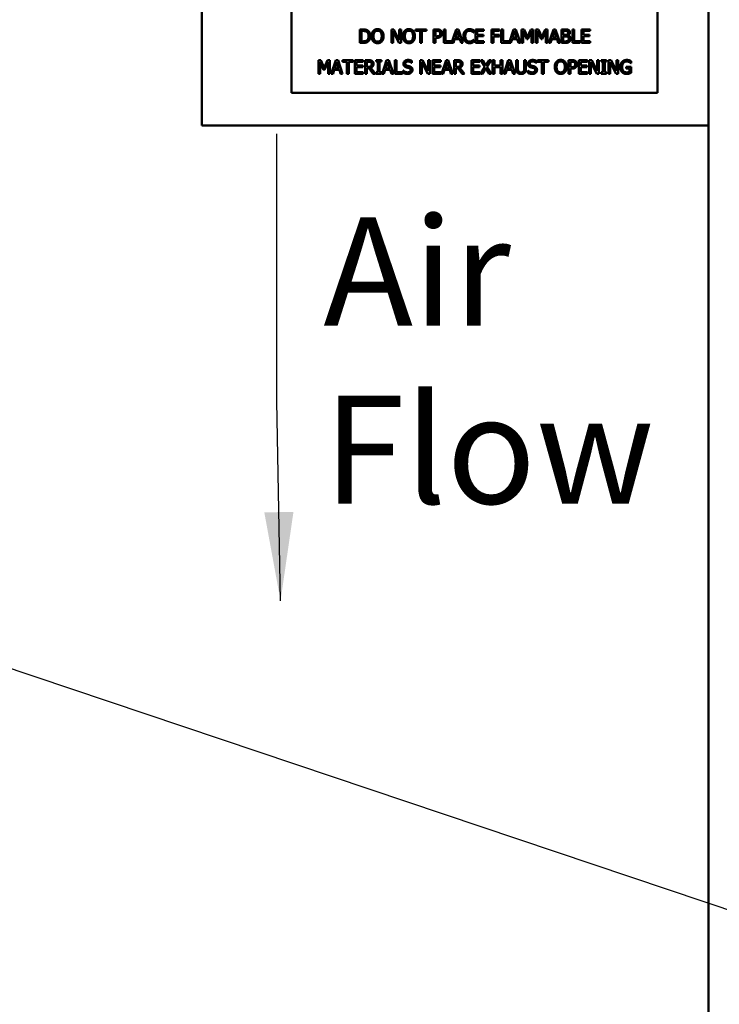
# Model space of a CAD drawing. Units: inches. Extents: x 2.2 to 96.8, y 1.1 to 75.4.
# Drawn here: x 44.2 to 47.7, y 46.2 to 51.1 of the extents above; entities that cross this region are included whole.
import ezdxf

# ---------------------------------------------------------------- set-up
doc = ezdxf.new("R2010")
doc.units = ezdxf.units.IN
doc.header["$LTSCALE"] = 4.5
doc.header["$MEASUREMENT"] = 0
doc.layers.add('Symbol (ANSI)', color=7, linetype='Continuous', lineweight=25)
doc.layers.add('Visible (ANSI)', color=7, linetype='Continuous', lineweight=50)
doc.styles.add('Note Text (ANSI)', font='tahoma.ttf')
doc.dimstyles.new('Default (ANSI)$7', dxfattribs={"dimscale": 4.5, "dimtxt": 0.12, "dimasz": 0.098425, "dimexe": 0.125, "dimexo": 0.0625, "dimgap": 0.031496, "dimtad": 0, "dimtih": 1, "dimtoh": 1, "dimrnd": 1e-08, "dimzin": 4, "dimdsep": 46, "dimtxsty": 'Note Text (ANSI)', "dimcen": 0.09, "dimdle": 0.393701, "dimclrd": 256, "dimclre": 256, "dimclrt": 256, "dimadec": 0, "dimazin": 1, "dimtfac": 1, "dimtofl": 0, "dimtmove": 0, "dimatfit": 3, "dimfxl": 1, "dimtolj": 1, "dimtzin": 4, "dimlwd": -1, "dimlwe": -1, "dimarcsym": 0})

msp = doc.modelspace()

# ---------------------------------------------------------------- linework, layer by layer
at = {"layer": 'Visible (ANSI)'}
for p, q in [((47.6559, 56.523), (47.6559, 30.0495)), ((45.1247, 55.5718), (45.1247, 50.6145)), ((45.5729, 51.4799), (45.5729, 50.7768)), ((47.401, 50.7768), (47.401, 51.4799)), ((45.9136, 51.0261), (45.9136, 51.0936)), ((45.9136, 51.0936), (45.929, 51.0936)), ((46.0713, 51.0261), (46.0713, 51.0936)), ((46.0713, 51.0936), (46.084, 51.0936)), ((46.084, 51.0936), (46.1112, 51.0402)), ((46.1112, 51.0402), (46.1112, 51.0936)), ((46.1112, 51.0936), (46.1196, 51.0936)), ((46.1196, 51.0936), (46.1196, 51.0261)), ((46.192, 51.0936), (46.2463, 51.0936)), ((46.192, 51.0856), (46.192, 51.0936)), ((46.2463, 51.0936), (46.2463, 51.0856)), ((46.2821, 51.0936), (46.2991, 51.0936)), ((46.2821, 51.0261), (46.2821, 51.0936)), ((46.3333, 51.0261), (46.3333, 51.0936)), ((46.3333, 51.0936), (46.3423, 51.0936)), ((46.3423, 51.0936), (46.3423, 51.0341)), ((46.3725, 51.0267), (46.395, 51.0936)), ((46.395, 51.0936), (46.406, 51.0936)), ((46.406, 51.0936), (46.4288, 51.0261)), ((46.4826, 51.0891), (46.4826, 51.0783)), ((46.4909, 51.0261), (46.4909, 51.0936)), ((46.4909, 51.0936), (46.5332, 51.0936)), ((46.5332, 51.0936), (46.5332, 51.0856)), ((46.572, 51.0936), (46.6124, 51.0936)), ((46.572, 51.0261), (46.572, 51.0936)), ((46.6124, 51.0936), (46.6124, 51.0856)), ((46.6204, 51.0261), (46.6204, 51.0936)), ((46.6204, 51.0936), (46.6294, 51.0936)), ((46.6294, 51.0936), (46.6294, 51.0341)), ((46.6595, 51.0267), (46.6821, 51.0936)), ((46.6821, 51.0936), (46.6931, 51.0936)), ((46.6931, 51.0936), (46.7159, 51.0261)), ((46.7223, 51.0261), (46.7223, 51.0936)), ((46.7223, 51.0936), (46.7345, 51.0936)), ((46.7345, 51.0936), (46.7514, 51.056)), ((46.7514, 51.056), (46.7677, 51.0936)), ((46.7677, 51.0936), (46.7801, 51.0936)), ((46.7801, 51.0936), (46.7801, 51.0261)), ((46.7938, 51.0936), (46.8061, 51.0936)), ((46.7938, 51.0261), (46.7938, 51.0936)), ((46.8061, 51.0936), (46.8229, 51.056)), ((46.8229, 51.056), (46.8392, 51.0936)), ((46.8392, 51.0936), (46.8517, 51.0936)), ((46.8517, 51.0936), (46.8517, 51.0261)), ((46.8581, 51.0261), (46.8808, 51.0936)), ((46.8808, 51.0936), (46.8919, 51.0936)), ((46.8919, 51.0936), (46.9146, 51.0261)), ((46.921, 51.0936), (46.9389, 51.0936)), ((46.921, 51.0261), (46.921, 51.0936)), ((46.9757, 51.0261), (46.9757, 51.0936)), ((46.9757, 51.0936), (46.9847, 51.0936)), ((46.9847, 51.0936), (46.9847, 51.0341)), ((47.0219, 51.0936), (47.0641, 51.0936)), ((47.0219, 51.0261), (47.0219, 51.0936)), ((47.0641, 51.0936), (47.0641, 51.0856)), ((45.9226, 51.0858), (45.9226, 51.0339)), ((45.9294, 51.0858), (45.9226, 51.0858)), ((46.1095, 51.0261), (46.0796, 51.0843)), ((46.0796, 51.0843), (46.0796, 51.0261)), ((46.2147, 51.0856), (46.192, 51.0856)), ((46.2147, 51.0261), (46.2147, 51.0856)), ((46.2463, 51.0856), (46.2237, 51.0856)), ((46.2237, 51.0856), (46.2237, 51.0261)), ((46.2911, 51.0858), (46.2911, 51.0589)), ((46.2986, 51.0858), (46.2911, 51.0858)), ((46.2911, 51.0589), (46.2972, 51.0589)), ((46.2987, 51.0513), (46.2911, 51.0513)), ((46.2911, 51.0513), (46.2911, 51.0261)), ((46.3874, 51.045), (46.3813, 51.0261)), ((46.4132, 51.045), (46.3874, 51.045)), ((46.4003, 51.0844), (46.3899, 51.0526)), ((46.3899, 51.0526), (46.4107, 51.0526)), ((46.4107, 51.0526), (46.4003, 51.0844)), ((46.4193, 51.0261), (46.4132, 51.045)), ((46.4826, 51.0783), (46.4819, 51.0783)), ((46.4819, 51.0414), (46.4826, 51.0414)), ((46.4826, 51.0414), (46.4826, 51.0307)), ((46.5332, 51.0856), (46.4999, 51.0856)), ((46.4999, 51.0856), (46.4999, 51.0671)), ((46.4999, 51.0671), (46.5309, 51.0671)), ((46.4999, 51.0591), (46.4999, 51.0341)), ((46.5309, 51.0591), (46.4999, 51.0591)), ((46.5309, 51.0671), (46.5309, 51.0591)), ((46.581, 51.0856), (46.581, 51.0666)), ((46.6124, 51.0856), (46.581, 51.0856)), ((46.581, 51.0666), (46.6111, 51.0666)), ((46.581, 51.0586), (46.581, 51.0261)), ((46.6111, 51.0586), (46.581, 51.0586)), ((46.6111, 51.0666), (46.6111, 51.0586)), ((46.6745, 51.045), (46.6684, 51.0261)), ((46.7003, 51.045), (46.6745, 51.045)), ((46.6874, 51.0844), (46.677, 51.0526)), ((46.677, 51.0526), (46.6978, 51.0526)), ((46.6978, 51.0526), (46.6874, 51.0844)), ((46.7064, 51.0261), (46.7003, 51.045)), ((46.7306, 51.0842), (46.7306, 51.0261)), ((46.7481, 51.0447), (46.7306, 51.0842)), ((46.7535, 51.0447), (46.7481, 51.0447)), ((46.7712, 51.0842), (46.7535, 51.0447)), ((46.7712, 51.0261), (46.7712, 51.0842)), ((46.8196, 51.0447), (46.8022, 51.0842)), ((46.8022, 51.0842), (46.8022, 51.0261)), ((46.8251, 51.0447), (46.8196, 51.0447)), ((46.8427, 51.0842), (46.8251, 51.0447)), ((46.8427, 51.0261), (46.8427, 51.0842)), ((46.8733, 51.045), (46.8672, 51.0261)), ((46.899, 51.045), (46.8733, 51.045)), ((46.8861, 51.0844), (46.8757, 51.0526)), ((46.8757, 51.0526), (46.8966, 51.0526)), ((46.8966, 51.0526), (46.8861, 51.0844)), ((46.9052, 51.0261), (46.899, 51.045)), ((46.9386, 51.0859), (46.93, 51.0859)), ((46.93, 51.0859), (46.93, 51.0662)), ((46.93, 51.0662), (46.9402, 51.0662)), ((46.9402, 51.0587), (46.93, 51.0587)), ((46.93, 51.0587), (46.93, 51.0338)), ((46.9542, 51.0639), (46.9542, 51.0636)), ((47.0309, 51.0856), (47.0309, 51.0671)), ((47.0641, 51.0856), (47.0309, 51.0856)), ((47.0309, 51.0671), (47.0619, 51.0671)), ((47.0619, 51.0591), (47.0309, 51.0591)), ((47.0309, 51.0591), (47.0309, 51.0341)), ((47.0619, 51.0671), (47.0619, 51.0591)), ((45.9292, 51.0261), (45.9136, 51.0261)), ((45.9226, 51.0339), (45.9294, 51.0339)), ((46.0796, 51.0261), (46.0713, 51.0261)), ((46.1196, 51.0261), (46.1095, 51.0261)), ((46.2237, 51.0261), (46.2147, 51.0261)), ((46.2911, 51.0261), (46.2821, 51.0261)), ((46.3813, 51.0261), (46.3333, 51.0261)), ((46.3423, 51.0341), (46.3725, 51.0341)), ((46.3725, 51.0341), (46.3725, 51.0267)), ((46.4288, 51.0261), (46.4193, 51.0261)), ((46.5332, 51.0261), (46.4909, 51.0261)), ((46.4999, 51.0341), (46.5332, 51.0341)), ((46.5332, 51.0341), (46.5332, 51.0261)), ((46.581, 51.0261), (46.572, 51.0261)), ((46.6684, 51.0261), (46.6204, 51.0261)), ((46.6294, 51.0341), (46.6595, 51.0341)), ((46.6595, 51.0341), (46.6595, 51.0267)), ((46.7159, 51.0261), (46.7064, 51.0261)), ((46.7306, 51.0261), (46.7223, 51.0261)), ((46.7801, 51.0261), (46.7712, 51.0261)), ((46.8022, 51.0261), (46.7938, 51.0261)), ((46.8517, 51.0261), (46.8427, 51.0261)), ((46.8672, 51.0261), (46.8581, 51.0261)), ((46.9146, 51.0261), (46.9052, 51.0261)), ((46.9404, 51.0261), (46.921, 51.0261)), ((46.93, 51.0338), (46.9373, 51.0338)), ((47.0148, 51.0261), (46.9757, 51.0261)), ((46.9847, 51.0341), (47.0148, 51.0341)), ((47.0148, 51.0341), (47.0148, 51.0261)), ((47.0641, 51.0261), (47.0219, 51.0261)), ((47.0309, 51.0341), (47.0641, 51.0341)), ((47.0641, 51.0341), (47.0641, 51.0261)), ((45.7067, 50.9399), (45.7189, 50.9399)), ((45.7067, 50.8724), (45.7067, 50.9399)), ((45.7189, 50.9399), (45.7358, 50.9023)), ((45.7358, 50.9023), (45.7521, 50.9399)), ((45.7521, 50.9399), (45.7646, 50.9399)), ((45.7646, 50.9399), (45.7646, 50.8724)), ((45.771, 50.8724), (45.7937, 50.9399)), ((45.7937, 50.9399), (45.8048, 50.9399)), ((45.8048, 50.9399), (45.8275, 50.8724)), ((45.827, 50.9399), (45.8813, 50.9399)), ((45.827, 50.9319), (45.827, 50.9399)), ((45.8813, 50.9399), (45.8813, 50.9319)), ((45.8881, 50.8724), (45.8881, 50.9399)), ((45.8881, 50.9399), (45.9304, 50.9399)), ((45.9304, 50.9399), (45.9304, 50.9319)), ((45.9402, 50.9399), (45.9576, 50.9399)), ((45.9402, 50.8724), (45.9402, 50.9399)), ((45.9952, 50.9399), (46.0213, 50.9399)), ((45.9952, 50.933), (45.9952, 50.9399)), ((46.0213, 50.9399), (46.0213, 50.933)), ((46.0252, 50.8724), (46.0479, 50.9399)), ((46.0479, 50.9399), (46.059, 50.9399)), ((46.059, 50.9399), (46.0817, 50.8724)), ((46.0881, 50.8724), (46.0881, 50.9399)), ((46.0881, 50.9399), (46.0971, 50.9399)), ((46.0971, 50.9399), (46.0971, 50.8804)), ((46.215, 50.8724), (46.215, 50.9399)), ((46.215, 50.9399), (46.2277, 50.9399)), ((46.2277, 50.9399), (46.2549, 50.8865)), ((46.2549, 50.8865), (46.2549, 50.9399)), ((46.2549, 50.9399), (46.2633, 50.9399)), ((46.2633, 50.9399), (46.2633, 50.8724)), ((46.2769, 50.9399), (46.3192, 50.9399)), ((46.2769, 50.8724), (46.2769, 50.9399)), ((46.3192, 50.9399), (46.3192, 50.9319)), ((46.3217, 50.8724), (46.3445, 50.9399)), ((46.3445, 50.9399), (46.3555, 50.9399)), ((46.3555, 50.9399), (46.3783, 50.8724)), ((46.3847, 50.8724), (46.3847, 50.9399)), ((46.3847, 50.9399), (46.4021, 50.9399)), ((46.4713, 50.8724), (46.4713, 50.9399)), ((46.4713, 50.9399), (46.5135, 50.9399)), ((46.5135, 50.9399), (46.5135, 50.9319)), ((46.5176, 50.9399), (46.5279, 50.9399)), ((46.5384, 50.9062), (46.5176, 50.9399)), ((46.5279, 50.9399), (46.5439, 50.9135)), ((46.5439, 50.9135), (46.5603, 50.9399)), ((46.57, 50.9399), (46.5489, 50.9067)), ((46.5603, 50.9399), (46.57, 50.9399)), ((46.5772, 50.8724), (46.5772, 50.9399)), ((46.5772, 50.9399), (46.5862, 50.9399)), ((46.5862, 50.9399), (46.5862, 50.9134)), ((46.6173, 50.9134), (46.6173, 50.9399)), ((46.6173, 50.9399), (46.6263, 50.9399)), ((46.6263, 50.9399), (46.6263, 50.8724)), ((46.6327, 50.8724), (46.6554, 50.9399)), ((46.6554, 50.9399), (46.6665, 50.9399)), ((46.6665, 50.9399), (46.6892, 50.8724)), ((46.6948, 50.9399), (46.7038, 50.9399)), ((46.6948, 50.8978), (46.6948, 50.9399)), ((46.7038, 50.9399), (46.7038, 50.8978)), ((46.7347, 50.9399), (46.7436, 50.9399)), ((46.7347, 50.8976), (46.7347, 50.9399)), ((46.7436, 50.9399), (46.7436, 50.8978)), ((46.8013, 50.9399), (46.8556, 50.9399)), ((46.8013, 50.9319), (46.8013, 50.9399)), ((46.8556, 50.9399), (46.8556, 50.9319)), ((46.9571, 50.9399), (46.974, 50.9399)), ((46.9571, 50.8724), (46.9571, 50.9399)), ((47.0083, 50.8724), (47.0083, 50.9399)), ((47.0083, 50.9399), (47.0505, 50.9399)), ((47.0505, 50.9399), (47.0505, 50.9319)), ((47.0604, 50.9399), (47.0731, 50.9399)), ((47.0604, 50.8724), (47.0604, 50.9399)), ((47.0731, 50.9399), (47.1003, 50.8865)), ((47.1003, 50.9399), (47.1087, 50.9399)), ((47.1003, 50.8865), (47.1003, 50.9399)), ((47.1087, 50.9399), (47.1087, 50.8724)), ((47.1197, 50.933), (47.1197, 50.9399)), ((47.1197, 50.9399), (47.1459, 50.9399)), ((47.1459, 50.9399), (47.1459, 50.933)), ((47.157, 50.9399), (47.1697, 50.9399)), ((47.157, 50.8724), (47.157, 50.9399)), ((47.1697, 50.9399), (47.1969, 50.8865)), ((47.1969, 50.9399), (47.2053, 50.9399)), ((47.1969, 50.8865), (47.1969, 50.9399)), ((47.2053, 50.9399), (47.2053, 50.8724)), ((45.7325, 50.891), (45.7151, 50.9306)), ((45.7151, 50.9306), (45.7151, 50.8724)), ((45.738, 50.891), (45.7325, 50.891)), ((45.7556, 50.9306), (45.738, 50.891)), ((45.7556, 50.8724), (45.7556, 50.9306)), ((45.7862, 50.8913), (45.78, 50.8724)), ((45.8119, 50.8913), (45.7862, 50.8913)), ((45.799, 50.9307), (45.7886, 50.8989)), ((45.7886, 50.8989), (45.8095, 50.8989)), ((45.8095, 50.8989), (45.799, 50.9307)), ((45.8181, 50.8724), (45.8119, 50.8913)), ((45.8497, 50.9319), (45.827, 50.9319)), ((45.8497, 50.8724), (45.8497, 50.9319)), ((45.8813, 50.9319), (45.8587, 50.9319)), ((45.8587, 50.9319), (45.8587, 50.8724)), ((45.9304, 50.9319), (45.8971, 50.9319)), ((45.8971, 50.9319), (45.8971, 50.9134)), ((45.8971, 50.9134), (45.9281, 50.9134)), ((45.8971, 50.9055), (45.8971, 50.8804)), ((45.9281, 50.9055), (45.8971, 50.9055)), ((45.9281, 50.9134), (45.9281, 50.9055)), ((45.9581, 50.9321), (45.9492, 50.9321)), ((45.9492, 50.9321), (45.9492, 50.9068)), ((45.9492, 50.9068), (45.9571, 50.9068)), ((45.9492, 50.8993), (45.9492, 50.8724)), ((45.9595, 50.8993), (45.9492, 50.8993)), ((45.9808, 50.8724), (45.9595, 50.8993)), ((45.9684, 50.9018), (45.9924, 50.8724)), ((46.0038, 50.933), (45.9952, 50.933)), ((46.0038, 50.8793), (46.0038, 50.933)), ((46.0127, 50.933), (46.0127, 50.8793)), ((46.0213, 50.933), (46.0127, 50.933)), ((46.0404, 50.8913), (46.0342, 50.8724)), ((46.0661, 50.8913), (46.0404, 50.8913)), ((46.0532, 50.9307), (46.0428, 50.8989)), ((46.0428, 50.8989), (46.0637, 50.8989)), ((46.0637, 50.8989), (46.0532, 50.9307)), ((46.0723, 50.8724), (46.0661, 50.8913)), ((46.1742, 50.926), (46.1736, 50.926)), ((46.1742, 50.9367), (46.1742, 50.926)), ((46.2532, 50.8724), (46.2233, 50.9306)), ((46.2233, 50.9306), (46.2233, 50.8724)), ((46.2859, 50.9319), (46.2859, 50.9134)), ((46.3192, 50.9319), (46.2859, 50.9319)), ((46.2859, 50.9134), (46.3169, 50.9134)), ((46.3169, 50.9055), (46.2859, 50.9055)), ((46.2859, 50.9055), (46.2859, 50.8804)), ((46.3169, 50.9134), (46.3169, 50.9055)), ((46.337, 50.8913), (46.3308, 50.8724)), ((46.3627, 50.8913), (46.337, 50.8913)), ((46.3498, 50.9307), (46.3394, 50.8989)), ((46.3394, 50.8989), (46.3603, 50.8989)), ((46.3603, 50.8989), (46.3498, 50.9307)), ((46.3688, 50.8724), (46.3627, 50.8913)), ((46.3937, 50.9321), (46.3937, 50.9068)), ((46.4026, 50.9321), (46.3937, 50.9321)), ((46.3937, 50.9068), (46.4016, 50.9068)), ((46.404, 50.8993), (46.3937, 50.8993)), ((46.3937, 50.8993), (46.3937, 50.8724)), ((46.4253, 50.8724), (46.404, 50.8993)), ((46.4129, 50.9018), (46.4369, 50.8724)), ((46.5135, 50.9319), (46.4803, 50.9319)), ((46.4803, 50.9319), (46.4803, 50.9134)), ((46.4803, 50.9134), (46.5113, 50.9134)), ((46.4803, 50.9055), (46.4803, 50.8804)), ((46.5113, 50.9055), (46.4803, 50.9055)), ((46.5113, 50.9134), (46.5113, 50.9055)), ((46.5169, 50.8724), (46.5384, 50.9062)), ((46.5433, 50.8993), (46.5266, 50.8724)), ((46.5597, 50.8724), (46.5433, 50.8993)), ((46.5489, 50.9067), (46.57, 50.8724)), ((46.5862, 50.9134), (46.6173, 50.9134)), ((46.6173, 50.9055), (46.5862, 50.9055)), ((46.5862, 50.9055), (46.5862, 50.8724)), ((46.6173, 50.8724), (46.6173, 50.9055)), ((46.6479, 50.8913), (46.6417, 50.8724)), ((46.6736, 50.8913), (46.6479, 50.8913)), ((46.6607, 50.9307), (46.6503, 50.8989)), ((46.6503, 50.8989), (46.6712, 50.8989)), ((46.6712, 50.8989), (46.6607, 50.9307)), ((46.6798, 50.8724), (46.6736, 50.8913)), ((46.7964, 50.926), (46.7958, 50.926)), ((46.7964, 50.9367), (46.7964, 50.926)), ((46.8239, 50.9319), (46.8013, 50.9319)), ((46.8239, 50.8724), (46.8239, 50.9319)), ((46.8556, 50.9319), (46.8329, 50.9319)), ((46.8329, 50.9319), (46.8329, 50.8724)), ((46.9661, 50.9321), (46.9661, 50.9052)), ((46.9735, 50.9321), (46.9661, 50.9321)), ((46.9661, 50.9052), (46.9722, 50.9052)), ((46.9737, 50.8976), (46.9661, 50.8976)), ((46.9661, 50.8976), (46.9661, 50.8724)), ((47.0505, 50.9319), (47.0173, 50.9319)), ((47.0173, 50.9319), (47.0173, 50.9134)), ((47.0173, 50.9134), (47.0483, 50.9134)), ((47.0173, 50.9055), (47.0173, 50.8804)), ((47.0483, 50.9055), (47.0173, 50.9055)), ((47.0483, 50.9134), (47.0483, 50.9055)), ((47.0687, 50.9306), (47.0687, 50.8724)), ((47.0986, 50.8724), (47.0687, 50.9306)), ((47.1283, 50.933), (47.1197, 50.933)), ((47.1283, 50.8793), (47.1283, 50.933)), ((47.1459, 50.933), (47.1373, 50.933)), ((47.1373, 50.933), (47.1373, 50.8793)), ((47.1653, 50.9306), (47.1653, 50.8724)), ((47.1952, 50.8724), (47.1653, 50.9306)), ((47.2451, 50.8985), (47.2451, 50.9064)), ((47.2451, 50.9064), (47.2696, 50.9064)), ((47.2608, 50.8985), (47.2451, 50.8985)), ((47.2608, 50.8811), (47.2608, 50.8985)), ((47.2694, 50.9245), (47.2686, 50.9245)), ((47.2694, 50.9353), (47.2694, 50.9245)), ((47.2696, 50.9064), (47.2696, 50.8769)), ((45.7151, 50.8724), (45.7067, 50.8724)), ((45.7646, 50.8724), (45.7556, 50.8724)), ((45.78, 50.8724), (45.771, 50.8724)), ((45.8275, 50.8724), (45.8181, 50.8724)), ((45.8587, 50.8724), (45.8497, 50.8724)), ((45.9304, 50.8724), (45.8881, 50.8724)), ((45.8971, 50.8804), (45.9304, 50.8804)), ((45.9304, 50.8804), (45.9304, 50.8724)), ((45.9492, 50.8724), (45.9402, 50.8724)), ((45.9924, 50.8724), (45.9808, 50.8724)), ((45.9952, 50.8793), (46.0038, 50.8793)), ((45.9952, 50.8724), (45.9952, 50.8793)), ((46.0213, 50.8724), (45.9952, 50.8724)), ((46.0127, 50.8793), (46.0213, 50.8793)), ((46.0213, 50.8793), (46.0213, 50.8724)), ((46.0342, 50.8724), (46.0252, 50.8724)), ((46.0817, 50.8724), (46.0723, 50.8724)), ((46.1272, 50.8724), (46.0881, 50.8724)), ((46.0971, 50.8804), (46.1272, 50.8804)), ((46.1272, 50.8804), (46.1272, 50.8724)), ((46.1309, 50.8877), (46.1316, 50.8877)), ((46.1309, 50.8765), (46.1309, 50.8877)), ((46.2233, 50.8724), (46.215, 50.8724)), ((46.2633, 50.8724), (46.2532, 50.8724)), ((46.3192, 50.8724), (46.2769, 50.8724)), ((46.2859, 50.8804), (46.3192, 50.8804)), ((46.3192, 50.8804), (46.3192, 50.8724)), ((46.3308, 50.8724), (46.3217, 50.8724)), ((46.3783, 50.8724), (46.3688, 50.8724)), ((46.3937, 50.8724), (46.3847, 50.8724)), ((46.4369, 50.8724), (46.4253, 50.8724)), ((46.5135, 50.8724), (46.4713, 50.8724)), ((46.4803, 50.8804), (46.5135, 50.8804)), ((46.5135, 50.8804), (46.5135, 50.8724)), ((46.5266, 50.8724), (46.5169, 50.8724)), ((46.57, 50.8724), (46.5597, 50.8724)), ((46.5862, 50.8724), (46.5772, 50.8724)), ((46.6263, 50.8724), (46.6173, 50.8724)), ((46.6417, 50.8724), (46.6327, 50.8724)), ((46.6892, 50.8724), (46.6798, 50.8724)), ((46.7532, 50.8765), (46.7532, 50.8877)), ((46.7532, 50.8877), (46.7538, 50.8877)), ((46.8329, 50.8724), (46.8239, 50.8724)), ((46.9661, 50.8724), (46.9571, 50.8724)), ((47.0505, 50.8724), (47.0083, 50.8724)), ((47.0173, 50.8804), (47.0505, 50.8804)), ((47.0505, 50.8804), (47.0505, 50.8724)), ((47.0687, 50.8724), (47.0604, 50.8724)), ((47.1087, 50.8724), (47.0986, 50.8724)), ((47.1197, 50.8724), (47.1197, 50.8793)), ((47.1197, 50.8793), (47.1283, 50.8793)), ((47.1459, 50.8724), (47.1197, 50.8724)), ((47.1373, 50.8793), (47.1459, 50.8793)), ((47.1459, 50.8793), (47.1459, 50.8724)), ((47.1653, 50.8724), (47.157, 50.8724)), ((47.2053, 50.8724), (47.1952, 50.8724)), ((45.5729, 50.7768), (47.401, 50.7768)), ((45.1247, 50.6145), (47.6559, 50.6145))]:
    msp.add_line(p, q, dxfattribs=at)
for points in [[(45.929, 51.0936), (45.9385, 51.0936), (45.9493, 51.0907), (45.9532, 51.0882)], [(45.9532, 51.0882), (45.9597, 51.0839), (45.9668, 51.0696), (45.9668, 51.0598)], [(45.9809, 51.0859), (45.9848, 51.0904), (45.9958, 51.095), (46.0026, 51.095)], [(46.0026, 51.0872), (45.9978, 51.0872), (45.9904, 51.0839), (45.9876, 51.0802)], [(46.0026, 51.095), (46.0095, 51.095), (46.0205, 51.0902), (46.0243, 51.0859)], [(46.0176, 51.0802), (46.0149, 51.0837), (46.0073, 51.0872), (46.0026, 51.0872)], [(46.1375, 51.0859), (46.1415, 51.0904), (46.1524, 51.095), (46.1592, 51.095)], [(46.1593, 51.0872), (46.1544, 51.0872), (46.1471, 51.0839), (46.1443, 51.0802)], [(46.1592, 51.095), (46.1661, 51.095), (46.1772, 51.0902), (46.181, 51.0859)], [(46.1742, 51.0802), (46.1715, 51.0837), (46.164, 51.0872), (46.1593, 51.0872)], [(46.2991, 51.0936), (46.3051, 51.0936), (46.3135, 51.0916), (46.3168, 51.0894)], [(46.3168, 51.0894), (46.3205, 51.0868), (46.3248, 51.0789), (46.3248, 51.0732)], [(46.4398, 51.0855), (46.4438, 51.09), (46.4549, 51.0948), (46.4617, 51.0948)], [(46.4617, 51.0871), (46.4573, 51.0871), (46.4496, 51.0836), (46.4467, 51.0802)], [(46.4617, 51.0948), (46.4651, 51.0948), (46.4711, 51.0938), (46.4736, 51.093)], [(46.4742, 51.0839), (46.4717, 51.0853), (46.4656, 51.0871), (46.4617, 51.0871)], [(46.4736, 51.093), (46.4758, 51.0923), (46.4803, 51.0903), (46.4826, 51.0891)], [(46.9389, 51.0936), (46.9461, 51.0936), (46.9534, 51.0927), (46.9566, 51.0909)], [(46.9566, 51.0909), (46.9603, 51.0889), (46.9637, 51.0827), (46.9637, 51.0784)], [(45.9473, 51.0818), (45.9437, 51.0839), (45.9355, 51.0858), (45.9294, 51.0858)], [(45.9294, 51.0339), (45.9354, 51.0339), (45.9444, 51.0358), (45.9481, 51.0383)], [(45.9575, 51.0599), (45.9575, 51.0677), (45.9524, 51.0787), (45.9473, 51.0818)], [(45.9481, 51.0383), (45.9528, 51.0415), (45.9575, 51.052), (45.9575, 51.0599)], [(45.9668, 51.0598), (45.9668, 51.0505), (45.9594, 51.0357), (45.9531, 51.0315)], [(45.9728, 51.0598), (45.9728, 51.0683), (45.977, 51.0812), (45.9809, 51.0859)], [(45.9808, 51.0339), (45.9769, 51.0383), (45.9728, 51.0515), (45.9728, 51.0598)], [(45.9876, 51.0802), (45.985, 51.0768), (45.9821, 51.0664), (45.9821, 51.0598)], [(45.9821, 51.0598), (45.9821, 51.0466), (45.9933, 51.0324), (46.0026, 51.0324)], [(46.0026, 51.0324), (46.012, 51.0324), (46.0231, 51.0466), (46.0231, 51.0598)], [(46.0231, 51.0598), (46.0231, 51.0665), (46.0202, 51.0769), (46.0176, 51.0802)], [(46.0243, 51.0859), (46.0282, 51.0814), (46.0324, 51.0683), (46.0324, 51.0598)], [(46.0324, 51.0598), (46.0324, 51.0516), (46.0283, 51.0383), (46.0243, 51.0339)], [(46.1294, 51.0598), (46.1294, 51.0683), (46.1336, 51.0812), (46.1375, 51.0859)], [(46.1375, 51.0339), (46.1336, 51.0383), (46.1294, 51.0515), (46.1294, 51.0598)], [(46.1443, 51.0802), (46.1416, 51.0768), (46.1388, 51.0664), (46.1388, 51.0598)], [(46.1388, 51.0598), (46.1388, 51.0466), (46.1499, 51.0324), (46.1593, 51.0324)], [(46.1593, 51.0324), (46.1686, 51.0324), (46.1797, 51.0466), (46.1797, 51.0598)], [(46.1797, 51.0598), (46.1797, 51.0665), (46.1768, 51.0769), (46.1742, 51.0802)], [(46.181, 51.0859), (46.1848, 51.0814), (46.1891, 51.0683), (46.1891, 51.0598)], [(46.1891, 51.0598), (46.1891, 51.0516), (46.1849, 51.0383), (46.181, 51.0339)], [(46.2972, 51.0589), (46.3027, 51.0589), (46.3094, 51.0607), (46.3116, 51.063)], [(46.3106, 51.0833), (46.3085, 51.0847), (46.3028, 51.0858), (46.2986, 51.0858)], [(46.3189, 51.0583), (46.3154, 51.0548), (46.3059, 51.0513), (46.2987, 51.0513)], [(46.3155, 51.073), (46.3155, 51.0765), (46.313, 51.0816), (46.3106, 51.0833)], [(46.3116, 51.063), (46.3136, 51.065), (46.3155, 51.0697), (46.3155, 51.073)], [(46.3248, 51.0732), (46.3248, 51.0689), (46.3217, 51.061), (46.3189, 51.0583)], [(46.4314, 51.0598), (46.4314, 51.0683), (46.4357, 51.0808), (46.4398, 51.0855)], [(46.4398, 51.0338), (46.4358, 51.0381), (46.4314, 51.0513), (46.4314, 51.0598)], [(46.4467, 51.0802), (46.4439, 51.0767), (46.4407, 51.0663), (46.4407, 51.0598)], [(46.4407, 51.0598), (46.4407, 51.0528), (46.4441, 51.0428), (46.447, 51.0394)], [(46.447, 51.0394), (46.4498, 51.036), (46.4574, 51.0327), (46.4617, 51.0327)], [(46.4819, 51.0783), (46.4806, 51.0794), (46.4769, 51.0824), (46.4742, 51.0839)], [(46.4747, 51.036), (46.4772, 51.0374), (46.4809, 51.0404), (46.4819, 51.0414)], [(46.9509, 51.0842), (46.9487, 51.0854), (46.9434, 51.0859), (46.9386, 51.0859)], [(46.9402, 51.0662), (46.9444, 51.0662), (46.9484, 51.0671), (46.9505, 51.0684)], [(46.952, 51.0569), (46.9499, 51.058), (46.9448, 51.0587), (46.9402, 51.0587)], [(46.9505, 51.0684), (46.9526, 51.0697), (46.9543, 51.074), (46.9543, 51.0771)], [(46.9543, 51.0771), (46.9543, 51.0795), (46.9527, 51.0831), (46.9509, 51.0842)], [(46.9575, 51.0464), (46.9575, 51.0503), (46.9553, 51.0552), (46.952, 51.0569)], [(46.9526, 51.0366), (46.9551, 51.0384), (46.9575, 51.0429), (46.9575, 51.0464)], [(46.9637, 51.0784), (46.9637, 51.0736), (46.9586, 51.0661), (46.9542, 51.0639)], [(46.9542, 51.0636), (46.9602, 51.062), (46.9668, 51.0533), (46.9668, 51.0468)], [(46.9668, 51.0468), (46.9668, 51.0418), (46.963, 51.0341), (46.9598, 51.0316)], [(45.9531, 51.0315), (45.9479, 51.0283), (45.9374, 51.0261), (45.9292, 51.0261)], [(46.0026, 51.0247), (45.9957, 51.0247), (45.9848, 51.0293), (45.9808, 51.0339)], [(46.0243, 51.0339), (46.0202, 51.0292), (46.0092, 51.0247), (46.0026, 51.0247)], [(46.1592, 51.0247), (46.1524, 51.0247), (46.1415, 51.0293), (46.1375, 51.0339)], [(46.181, 51.0339), (46.1768, 51.0292), (46.1658, 51.0247), (46.1592, 51.0247)], [(46.4616, 51.0249), (46.455, 51.0249), (46.4439, 51.0293), (46.4398, 51.0338)], [(46.4736, 51.0269), (46.4706, 51.0259), (46.4656, 51.0249), (46.4616, 51.0249)], [(46.4617, 51.0327), (46.4656, 51.0327), (46.4722, 51.0346), (46.4747, 51.036)], [(46.4826, 51.0307), (46.4803, 51.0296), (46.4764, 51.0277), (46.4736, 51.0269)], [(46.9373, 51.0338), (46.9432, 51.0338), (46.95, 51.0348), (46.9526, 51.0366)], [(46.9598, 51.0316), (46.956, 51.0286), (46.9473, 51.0261), (46.9404, 51.0261)], [(45.9576, 50.9399), (45.9634, 50.9399), (45.9712, 50.9387), (45.9748, 50.9364)], [(46.1314, 50.9218), (46.1314, 50.93), (46.1442, 50.9411), (46.1541, 50.9411)], [(46.1541, 50.9411), (46.1598, 50.9411), (46.1699, 50.9389), (46.1742, 50.9367)], [(46.4021, 50.9399), (46.4079, 50.9399), (46.4157, 50.9387), (46.4193, 50.9364)], [(46.7537, 50.9218), (46.7537, 50.93), (46.7665, 50.9411), (46.7764, 50.9411)], [(46.7764, 50.9411), (46.782, 50.9411), (46.7921, 50.9389), (46.7964, 50.9367)], [(46.8957, 50.9322), (46.8996, 50.9367), (46.9106, 50.9413), (46.9174, 50.9413)], [(46.9174, 50.9413), (46.9243, 50.9413), (46.9353, 50.9365), (46.9391, 50.9322)], [(46.974, 50.9399), (46.9801, 50.9399), (46.9885, 50.9379), (46.9917, 50.9357)], [(47.224, 50.9319), (47.2281, 50.9363), (47.2401, 50.9411), (47.2473, 50.9411)], [(47.2473, 50.9411), (47.2507, 50.9411), (47.257, 50.9401), (47.2598, 50.9393)], [(47.2598, 50.9393), (47.2621, 50.9386), (47.2677, 50.9362), (47.2694, 50.9353)], [(45.9571, 50.9068), (45.9609, 50.9068), (45.9671, 50.9081), (45.9693, 50.9103)], [(45.9688, 50.9298), (45.9669, 50.9311), (45.9618, 50.9321), (45.9581, 50.9321)], [(45.9824, 50.9216), (45.9824, 50.9142), (45.9749, 50.9042), (45.9684, 50.9018)], [(45.9731, 50.9209), (45.9731, 50.9238), (45.971, 50.9284), (45.9688, 50.9298)], [(45.9693, 50.9103), (45.9712, 50.9121), (45.9731, 50.9174), (45.9731, 50.9209)], [(45.9748, 50.9364), (45.9783, 50.9341), (45.9824, 50.9269), (45.9824, 50.9216)], [(46.1358, 50.9096), (46.1337, 50.9119), (46.1314, 50.9179), (46.1314, 50.9218)], [(46.147, 50.9036), (46.1435, 50.9046), (46.138, 50.9074), (46.1358, 50.9096)], [(46.1547, 50.9333), (46.1485, 50.9333), (46.1408, 50.9275), (46.1408, 50.9227)], [(46.1408, 50.9227), (46.1408, 50.9185), (46.1453, 50.9134), (46.1496, 50.9122)], [(46.1592, 50.9006), (46.1561, 50.9015), (46.1509, 50.9027), (46.147, 50.9036)], [(46.1496, 50.9122), (46.1524, 50.9115), (46.1607, 50.9095), (46.1634, 50.9087)], [(46.1524, 50.879), (46.1599, 50.879), (46.1675, 50.8852), (46.1675, 50.8902)], [(46.1736, 50.926), (46.1703, 50.929), (46.1603, 50.9333), (46.1547, 50.9333)], [(46.1675, 50.8902), (46.1675, 50.8943), (46.1635, 50.8993), (46.1592, 50.9006)], [(46.1634, 50.9087), (46.1704, 50.9065), (46.1768, 50.898), (46.1768, 50.8917)], [(46.1768, 50.8917), (46.1768, 50.8877), (46.1736, 50.88), (46.1707, 50.8773)], [(46.4016, 50.9068), (46.4054, 50.9068), (46.4116, 50.9081), (46.4137, 50.9103)], [(46.4133, 50.9298), (46.4114, 50.9311), (46.4063, 50.9321), (46.4026, 50.9321)], [(46.4269, 50.9216), (46.4269, 50.9142), (46.4194, 50.9042), (46.4129, 50.9018)], [(46.4176, 50.9209), (46.4176, 50.9238), (46.4155, 50.9284), (46.4133, 50.9298)], [(46.4137, 50.9103), (46.4157, 50.9121), (46.4176, 50.9174), (46.4176, 50.9209)], [(46.4193, 50.9364), (46.4228, 50.9341), (46.4269, 50.9269), (46.4269, 50.9216)], [(46.7013, 50.8772), (46.6977, 50.8807), (46.6948, 50.8906), (46.6948, 50.8978)], [(46.7038, 50.8978), (46.7038, 50.8931), (46.705, 50.8867), (46.7067, 50.8842)], [(46.7318, 50.8842), (46.7335, 50.8867), (46.7347, 50.893), (46.7347, 50.8976)], [(46.7436, 50.8978), (46.7436, 50.8907), (46.7408, 50.8807), (46.7372, 50.8772)], [(46.758, 50.9096), (46.756, 50.9119), (46.7537, 50.9179), (46.7537, 50.9218)], [(46.7692, 50.9036), (46.7657, 50.9046), (46.7602, 50.9074), (46.758, 50.9096)], [(46.777, 50.9333), (46.7707, 50.9333), (46.763, 50.9275), (46.763, 50.9227)], [(46.763, 50.9227), (46.763, 50.9185), (46.7676, 50.9134), (46.7718, 50.9122)], [(46.7814, 50.9006), (46.7783, 50.9015), (46.7731, 50.9027), (46.7692, 50.9036)], [(46.7718, 50.9122), (46.7747, 50.9115), (46.7829, 50.9095), (46.7857, 50.9087)], [(46.7747, 50.879), (46.7821, 50.879), (46.7897, 50.8852), (46.7897, 50.8902)], [(46.7958, 50.926), (46.7925, 50.929), (46.7825, 50.9333), (46.777, 50.9333)], [(46.7897, 50.8902), (46.7897, 50.8943), (46.7857, 50.8993), (46.7814, 50.9006)], [(46.7857, 50.9087), (46.7926, 50.9065), (46.7991, 50.898), (46.7991, 50.8917)], [(46.7991, 50.8917), (46.7991, 50.8877), (46.7958, 50.88), (46.7929, 50.8773)], [(46.8876, 50.9062), (46.8876, 50.9146), (46.8918, 50.9276), (46.8957, 50.9322)], [(46.8956, 50.8802), (46.8917, 50.8847), (46.8876, 50.8978), (46.8876, 50.9062)], [(46.9024, 50.9266), (46.8998, 50.9231), (46.8969, 50.9127), (46.8969, 50.9062)], [(46.8969, 50.9062), (46.8969, 50.8929), (46.9081, 50.8788), (46.9174, 50.8788)], [(46.9174, 50.9336), (46.9126, 50.9336), (46.9052, 50.9302), (46.9024, 50.9266)], [(46.9324, 50.9266), (46.9297, 50.9301), (46.9221, 50.9336), (46.9174, 50.9336)], [(46.9174, 50.8788), (46.9268, 50.8788), (46.9379, 50.8929), (46.9379, 50.9062)], [(46.9379, 50.9062), (46.9379, 50.9128), (46.935, 50.9232), (46.9324, 50.9266)], [(46.9391, 50.9322), (46.943, 50.9277), (46.9472, 50.9146), (46.9472, 50.9062)], [(46.9472, 50.9062), (46.9472, 50.898), (46.9431, 50.8847), (46.9391, 50.8802)], [(46.9722, 50.9052), (46.9777, 50.9052), (46.9844, 50.907), (46.9866, 50.9093)], [(46.9855, 50.9296), (46.9834, 50.931), (46.9777, 50.9321), (46.9735, 50.9321)], [(46.9938, 50.9046), (46.9903, 50.9011), (46.9809, 50.8976), (46.9737, 50.8976)], [(46.9904, 50.9193), (46.9904, 50.9228), (46.988, 50.9279), (46.9855, 50.9296)], [(46.9866, 50.9093), (46.9886, 50.9113), (46.9904, 50.9161), (46.9904, 50.9193)], [(46.9917, 50.9357), (46.9955, 50.9331), (46.9998, 50.9252), (46.9998, 50.9196)], [(46.9998, 50.9196), (46.9998, 50.9152), (46.9966, 50.9073), (46.9938, 50.9046)], [(47.2151, 50.9062), (47.2151, 50.9144), (47.2197, 50.9273), (47.224, 50.9319)], [(47.2239, 50.8799), (47.2196, 50.8844), (47.2151, 50.8976), (47.2151, 50.9062)], [(47.2462, 50.9333), (47.2365, 50.9333), (47.2245, 50.9187), (47.2245, 50.9065)], [(47.2245, 50.9065), (47.2245, 50.8997), (47.2276, 50.8895), (47.2306, 50.886)], [(47.2601, 50.9302), (47.2573, 50.9315), (47.2503, 50.9333), (47.2462, 50.9333)], [(47.2686, 50.9245), (47.2669, 50.926), (47.2634, 50.9286), (47.2601, 50.9302)], [(46.1531, 50.8712), (46.1458, 50.8712), (46.1355, 50.8743), (46.1309, 50.8765)], [(46.1316, 50.8877), (46.136, 50.8836), (46.1473, 50.879), (46.1524, 50.879)], [(46.1707, 50.8773), (46.1675, 50.8744), (46.1593, 50.8712), (46.1531, 50.8712)], [(46.7192, 50.871), (46.7132, 50.871), (46.7044, 50.8741), (46.7013, 50.8772)], [(46.7067, 50.8842), (46.7085, 50.8814), (46.7147, 50.8786), (46.7192, 50.8786)], [(46.7192, 50.8786), (46.7234, 50.8786), (46.73, 50.8814), (46.7318, 50.8842)], [(46.7372, 50.8772), (46.734, 50.8741), (46.7254, 50.871), (46.7192, 50.871)], [(46.7753, 50.8712), (46.768, 50.8712), (46.7577, 50.8743), (46.7532, 50.8765)], [(46.7538, 50.8877), (46.7583, 50.8836), (46.7695, 50.879), (46.7747, 50.879)], [(46.7929, 50.8773), (46.7897, 50.8744), (46.7815, 50.8712), (46.7753, 50.8712)], [(46.9174, 50.871), (46.9105, 50.871), (46.8996, 50.8756), (46.8956, 50.8802)], [(46.9391, 50.8802), (46.935, 50.8755), (46.924, 50.871), (46.9174, 50.871)], [(47.2472, 50.8711), (47.2401, 50.8711), (47.2282, 50.8755), (47.2239, 50.8799)], [(47.2306, 50.886), (47.2335, 50.8825), (47.2417, 50.8789), (47.2469, 50.8789)], [(47.2469, 50.8789), (47.2507, 50.8789), (47.2582, 50.88), (47.2608, 50.8811)], [(47.2597, 50.8731), (47.2564, 50.8721), (47.251, 50.8711), (47.2472, 50.8711)], [(47.2696, 50.8769), (47.2679, 50.8761), (47.2621, 50.8738), (47.2597, 50.8731)]]:
    msp.add_open_spline(points, degree=2, dxfattribs=at)

# ---------------------------------------------------------------- texts
at = {"layer": 'Symbol (ANSI)', "insert": (45.7314, 50.1543), "char_height": 0.54, "width": 1.511037, "attachment_point": 1, "line_spacing_factor": 0.987884, "style": 'Note Text (ANSI)'}
msp.add_mtext('\\fTahoma|b0|i0;Air \\P\\fTahoma|b0|i0;Flow', dxfattribs=at)

# ---------------------------------------------------------------- leaders
at = {"layer": 'Symbol (ANSI)', "annotation_type": 0, "has_hookline": 1, "hookline_direction": 1, "text_width": 0.2321}
msp.add_leader([(48.6382, 46.4), (44.0895, 47.9274), (39.6965, 61.1768), (39.2536, 61.1768)], dimstyle='Default (ANSI)$7', override={"dimtad": 0}, dxfattribs=at)
at = {"layer": 'Symbol (ANSI)'}
msp.add_leader([(45.5177, 48.2401), (45.4992, 49.2363), (45.4992, 50.5726)], dimstyle='Default (ANSI)$7', override={"dimtad": 0}, dxfattribs=at)

doc.saveas('drawing.dxf')
